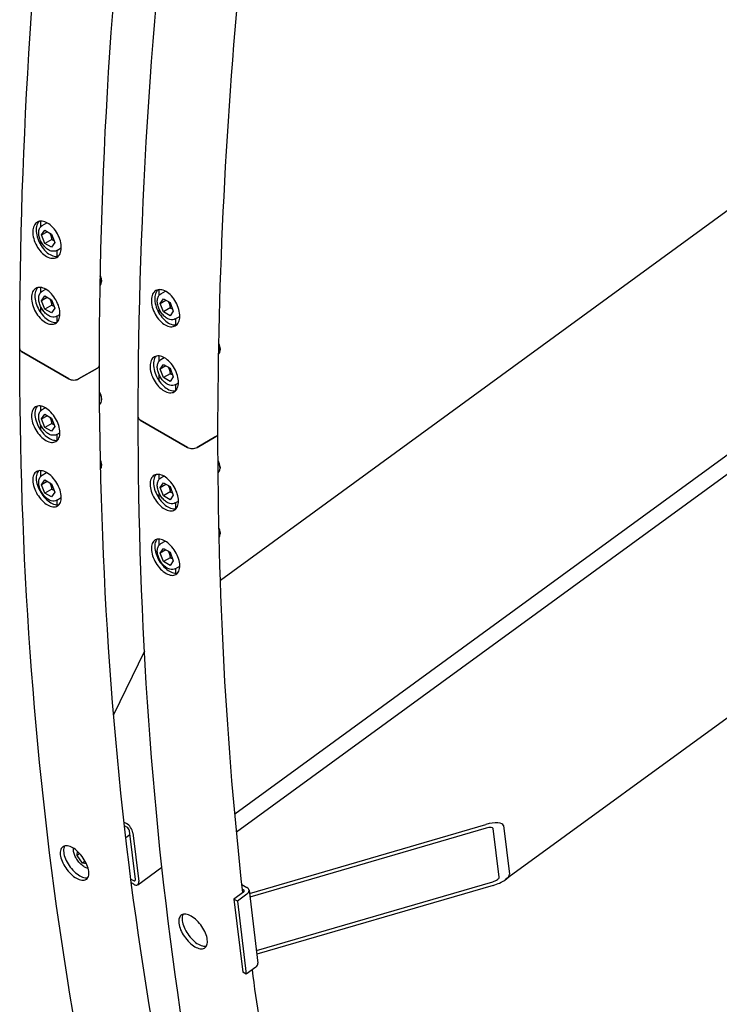
# Model space of a CAD drawing. Units: millimetres. Extents: x 1508 to 20273, y 189 to 26423.
# Drawn here: x 4264 to 4748, y 17768 to 18450 of the extents above; entities that cross this region are included whole.
import ezdxf

# ---------------------------------------------------------------- set-up
doc = ezdxf.new("R2010")
doc.units = ezdxf.units.MM
doc.header["$LTSCALE"] = 97
doc.layers.add('Visible Edges(Hillmar_metric)', color=7, linetype='Continuous', lineweight=25)

msp = doc.modelspace()

# ---------------------------------------------------------------- linework, layer by layer
at = {"layer": 'Visible Edges(Hillmar_metric)'}
for p, q in [((4413.9405, 17887.4078), (6249.6913, 19226.3485)), ((4412.7693, 17899.8977), (5888.6301, 18976.3455)), ((5649.9489, 18971.2594), (4402.7591, 18061.5972)), ((6039.0592, 18903.7192), (4600.3523, 17854.3703)), ((4278.2923, 18306.6647), (4278.2923, 18310.4613)), ((4279.3456, 18307.521), (4282.5488, 18309.3704)), ((4278.8651, 18300.9127), (4281.1409, 18304.1504)), ((4278.8651, 18300.9127), (4282.807, 18303.1885)), ((4281.1409, 18295.047), (4278.8651, 18300.9127)), ((4281.1409, 18304.1504), (4285.6927, 18301.5225)), ((4285.6927, 18301.5225), (4287.9685, 18295.6568)), ((4278.2923, 18293.8879), (4278.2923, 18296.7164)), ((4285.8712, 18297.778), (4281.1409, 18295.047)), ((4285.6927, 18292.419), (4281.1409, 18295.047)), ((4287.9685, 18295.6568), (4285.6927, 18292.419)), ((4289.3801, 18290.1408), (4292.4811, 18291.9311)), ((4289.7239, 18286.019), (4289.7239, 18290.3393)), ((4278.2923, 18261.1474), (4278.2923, 18264.5401)), ((4320.4129, 18269.6423), (4320.4129, 18268.665)), ((4278.8651, 18255.3953), (4281.1409, 18258.6331)), ((4282.807, 18257.6712), (4278.8651, 18255.3953)), ((4279.3456, 18262.0037), (4281.6979, 18263.3618)), ((4281.1409, 18258.6331), (4285.6927, 18256.0051)), ((4360.4419, 18259.2356), (4360.4419, 18263.0323)), ((4361.4952, 18260.092), (4364.6984, 18261.9413)), ((4278.2923, 18247.0192), (4278.2923, 18251.1991)), ((4281.1409, 18249.5296), (4278.8651, 18255.3953)), ((4285.8712, 18252.2607), (4281.1409, 18249.5296)), ((4285.6927, 18256.0051), (4287.9685, 18250.1394)), ((4361.0146, 18253.4836), (4363.2905, 18256.7214)), ((4361.0146, 18253.4836), (4364.9565, 18255.7595)), ((4363.2905, 18247.6179), (4361.0146, 18253.4836)), ((4363.2905, 18256.7214), (4367.8422, 18254.0934)), ((4368.0208, 18250.3489), (4363.2905, 18247.6179)), ((4367.8422, 18254.0934), (4370.1181, 18248.2277)), ((4285.6927, 18246.9017), (4281.1409, 18249.5296)), ((4287.9685, 18250.1394), (4285.6927, 18246.9017)), ((4289.3801, 18244.6235), (4291.5623, 18245.8834)), ((4289.7239, 18240.5701), (4289.7239, 18244.8219)), ((4360.4419, 18246.4589), (4360.4419, 18249.2873)), ((4367.8422, 18244.9899), (4363.2905, 18247.6179)), ((4370.1181, 18248.2277), (4367.8422, 18244.9899)), ((4371.5297, 18242.7117), (4374.6306, 18244.5021)), ((4371.8734, 18238.5899), (4371.8734, 18242.9102)), ((4297.8442, 18201.1962), (4265.0475, 18220.1315)), ((4265.0475, 18220.1315), (4297.8442, 18201.1962)), ((4360.4419, 18213.7183), (4360.4419, 18217.1111)), ((4402.5624, 18222.2132), (4402.5624, 18221.2359)), ((4361.0146, 18207.9663), (4363.2905, 18211.204)), ((4364.9565, 18210.2421), (4361.0146, 18207.9663)), ((4361.4952, 18214.5746), (4363.8475, 18215.9327)), ((4363.2905, 18211.204), (4367.8422, 18208.5761)), ((4317.5538, 18208.7521), (4304.4666, 18201.1962)), ((4304.4666, 18201.1962), (4317.5538, 18208.7521)), ((4360.4419, 18199.5902), (4360.4419, 18203.77)), ((4363.2905, 18202.1006), (4361.0146, 18207.9663)), ((4368.0208, 18204.8316), (4363.2905, 18202.1006)), ((4367.8422, 18208.5761), (4370.1181, 18202.7104)), ((4370.1181, 18202.7104), (4367.8422, 18199.4726)), ((4367.8422, 18199.4726), (4363.2905, 18202.1006)), ((4371.5297, 18197.1944), (4373.7119, 18198.4543)), ((4371.8734, 18193.141), (4371.8734, 18197.3929)), ((4278.2923, 18179.2162), (4278.2923, 18182.408)), ((4320.4129, 18187.7111), (4320.4129, 18186.7338)), ((4278.8651, 18173.4641), (4281.1409, 18176.7019)), ((4278.8651, 18173.4641), (4282.807, 18175.74)), ((4279.3456, 18180.0725), (4281.4021, 18181.2598)), ((4281.1409, 18176.7019), (4285.6927, 18174.0739)), ((4278.2923, 18165.6536), (4278.2923, 18169.2678)), ((4281.1409, 18167.5984), (4278.8651, 18173.4641)), ((4285.8712, 18170.3295), (4281.1409, 18167.5984)), ((4285.6927, 18174.0739), (4287.9685, 18168.2082)), ((4379.9938, 18153.7672), (4347.197, 18172.7024)), ((4347.197, 18172.7024), (4379.9938, 18153.7672)), ((4285.6927, 18164.9705), (4281.1409, 18167.5984)), ((4287.9685, 18168.2082), (4285.6927, 18164.9705)), ((4289.3801, 18162.6923), (4291.5678, 18163.9553)), ((4289.7239, 18158.7266), (4289.7239, 18162.8907)), ((4399.7034, 18161.3231), (4386.6162, 18153.7672)), ((4386.6162, 18153.7672), (4399.7034, 18161.3231)), ((4320.4129, 18142.1937), (4320.4129, 18141.2164)), ((4278.2923, 18133.6988), (4278.2923, 18137.6639)), ((4279.3456, 18134.5552), (4282.3647, 18136.2982)), ((4360.4419, 18131.7871), (4360.4419, 18134.9789)), ((4402.5624, 18140.282), (4402.5624, 18139.3047)), ((4278.8651, 18127.9468), (4281.1409, 18131.1845)), ((4282.807, 18130.2226), (4278.8651, 18127.9468)), ((4281.1409, 18122.0811), (4278.8651, 18127.9468)), ((4281.1409, 18131.1845), (4285.6927, 18128.5566)), ((4285.6927, 18128.5566), (4287.9685, 18122.6909)), ((4361.0146, 18126.0351), (4363.2905, 18129.2728)), ((4361.0146, 18126.0351), (4364.9565, 18128.3109)), ((4361.4952, 18132.6434), (4363.5516, 18133.8307)), ((4363.2905, 18129.2728), (4367.8422, 18126.6449)), ((4278.2923, 18122.6104), (4278.2923, 18123.7505)), ((4285.8712, 18124.8121), (4281.1409, 18122.0811)), ((4285.6927, 18119.4531), (4281.1409, 18122.0811)), ((4287.9685, 18122.6909), (4285.6927, 18119.4531)), ((4360.4419, 18118.2246), (4360.4419, 18121.8388)), ((4363.2905, 18120.1693), (4361.0146, 18126.0351)), ((4368.0208, 18122.9004), (4363.2905, 18120.1693)), ((4367.8422, 18126.6449), (4370.1181, 18120.7792)), ((4370.1181, 18120.7792), (4367.8422, 18117.5414)), ((4289.3801, 18117.1749), (4292.4845, 18118.9673)), ((4289.7239, 18114.0175), (4289.7239, 18117.3734)), ((4367.8422, 18117.5414), (4363.2905, 18120.1693)), ((4371.5297, 18115.2632), (4373.7174, 18116.5263)), ((4371.8734, 18111.2975), (4371.8734, 18115.4617)), ((4402.5624, 18094.7647), (4402.5624, 18093.7874)), ((4360.4419, 18086.2697), (4360.4419, 18090.2348)), ((4361.4952, 18087.1261), (4364.5143, 18088.8692)), ((4361.0146, 18080.5177), (4363.2905, 18083.7555)), ((4364.9565, 18082.7936), (4361.0146, 18080.5177)), ((4363.2905, 18074.652), (4361.0146, 18080.5177)), ((4363.2905, 18083.7555), (4367.8422, 18081.1275)), ((4367.8422, 18081.1275), (4370.1181, 18075.2618)), ((4360.4419, 18075.1813), (4360.4419, 18076.3214)), ((4368.0208, 18077.383), (4363.2905, 18074.652)), ((4367.8422, 18072.0241), (4363.2905, 18074.652)), ((4370.1181, 18075.2618), (4367.8422, 18072.0241)), ((4371.5297, 18069.7459), (4374.6341, 18071.5382)), ((4371.8734, 18066.5884), (4371.8734, 18069.9443)), ((4350.1212, 18012.557), (4328.7621, 17968.5821)), ((4336.0124, 17894.2441), (4337.6282, 17893.3112)), ((4337.9369, 17890.7817), (4336.295, 17891.7297)), ((4422.8841, 17844.8695), (4586.6015, 17892.56)), ((4586.9102, 17890.0305), (4423.1928, 17842.34)), ((4595.9355, 17855.9884), (4591.8193, 17889.7143)), ((4598.8743, 17891.7694), (4602.9905, 17858.0435)), ((4337.2346, 17883.5262), (4340.0385, 17885.5713)), ((4343.8357, 17854.4592), (4339.7195, 17888.1851)), ((4342.0846, 17886.8196), (4346.2008, 17853.0937)), ((4303.4231, 17871.0733), (4303.6363, 17874.0487)), ((4305.2753, 17872.4242), (4303.4231, 17871.0733)), ((4307.237, 17865.8879), (4303.4231, 17871.0733)), ((4309.0508, 17867.2108), (4307.237, 17865.8879)), ((4310.0327, 17865.2609), (4307.237, 17865.8879)), ((4345.544, 17850.8656), (4362.2219, 17863.03)), ((4340.7535, 17854.6712), (4342.4647, 17853.6833)), ((4342.7734, 17851.1538), (4341.0793, 17852.1319)), ((4417.6967, 17851.0023), (4421.1553, 17849.0054)), ((4427.7206, 17805.2416), (4591.438, 17852.9321)), ((4591.7467, 17850.4026), (4428.0294, 17802.7121)), ((4418.8205, 17845.7572), (4412.1766, 17840.9113)), ((4421.1857, 17844.3917), (4414.5418, 17839.5458)), ((4418.0598, 17847.7285), (4418.8104, 17847.2951)), ((4422.6183, 17847.0478), (4428.7925, 17796.459)), ((4414.5418, 17839.5458), (4412.1766, 17840.9113)), ((4412.1766, 17840.9113), (4418.3509, 17790.3225)), ((4414.5418, 17839.5458), (4420.716, 17788.957)), ((4427.36, 17793.8029), (4420.716, 17788.957)), ((4420.716, 17788.957), (4418.3509, 17790.3225))]:
    msp.add_line(p, q, dxfattribs=at)
for centre, major_axis, ratio, start_param, end_param in [((4315.6826, 18271.396), (3.3448, -5.7934), 0.57735027, 0.1214528, 1.40730364), ((4316.5289, 18271.8847), (-2.7464, 4.7568), 0.57735027, 3.92699082, 4.61092618), ((4397.8321, 18223.967), (3.3448, -5.7934), 0.57735027, 0.1214528, 1.40730364), ((4398.6785, 18224.4556), (-2.7464, 4.7568), 0.57735027, 3.92699082, 4.61092618), ((4268.3587, 18222.0432), (-4.6828, 0), 0.57735027, 0, 0.78539816), ((4268.3587, 18222.0432), (-4.6828, 0), 0.57735027, 0, 0.78539816), ((4314.2426, 18210.6638), (4.6828, 0), 0.57735027, 5.49778714, 6.28318531), ((4314.2426, 18210.6638), (4.6828, 0), 0.57735027, 5.49778714, 6.28318531), ((4301.1554, 18203.108), (-4.6828, 0), 0.57735027, 0.78539816, 2.35619449), ((4301.1554, 18203.108), (4.6828, 0), 0.57735027, 3.92699082, 5.49778714), ((4316.5289, 18189.9535), (-2.7464, 4.7568), 0.57735027, 3.92699082, 4.81445449), ((4315.6826, 18189.4648), (3.3448, -5.7934), 0.57735027, 0.00449198, 1.58354168), ((4350.5082, 18174.6141), (-4.6828, 0), 0.57735027, 0, 0.78539816), ((4350.5082, 18174.6141), (-4.6828, 0), 0.57735027, 0, 0.78539816), ((4396.3922, 18163.2348), (4.6828, 0), 0.57735027, 5.49778714, 6.28318531), ((4396.3922, 18163.2348), (4.6828, 0), 0.57735027, 5.49778714, 6.28318531), ((4383.305, 18155.6789), (-4.6828, 0), 0.57735027, 0.78539816, 2.35619449), ((4383.305, 18155.6789), (4.6828, 0), 0.57735027, 3.92699082, 5.49778714), ((4316.5289, 18144.4361), (-2.7464, 4.7568), 0.57735027, 3.92699082, 4.5793204), ((4315.6826, 18143.9475), (3.3448, -5.7934), 0.57735027, 0.25453254, 1.36883997), ((4398.6785, 18142.5244), (-2.7464, 4.7568), 0.57735027, 3.92699082, 4.81445449), ((4397.8321, 18142.0357), (3.3448, -5.7934), 0.57735027, 0.00449198, 1.58354168), ((4398.6785, 18097.0071), (-2.7464, 4.7568), 0.57735027, 3.92699082, 4.5793204), ((4397.8321, 18096.5184), (3.3448, -5.7934), 0.57735027, 0.25453254, 1.36883997), ((4338.1427, 17889.0954), (3.2851, -4.504), 0.49705163, 0.72798127, 2.29877759), ((4338.1427, 17889.0954), (-1.314, 1.8016), 0.49705163, 3.86957392, 5.44037025), ((4587.116, 17888.3442), (11.7023, 3.6848), 0.34103066, 6.21994369, 7.79074002), ((4587.116, 17888.3442), (4.6809, 1.4739), 0.34103066, 6.21994369, 7.79074002), ((4591.2322, 17854.6184), (4.6809, 1.4739), 0.34103066, 4.64914736, 6.21994369), ((4591.2322, 17854.6184), (11.7023, 3.6848), 0.34103066, 4.64914736, 6.21994369), ((4342.2589, 17855.3696), (1.314, -1.8016), 0.49705163, 5.44037025, 7.01116658), ((4342.2589, 17855.3696), (3.2851, -4.504), 0.49705163, 5.44037025, 7.01116658), ((4417.638, 17846.44), (4.9803, 0.6078), 0.64777029, 5.42318784, 6.99398417), ((4417.638, 17846.44), (1.6601, 0.2026), 0.64777029, 5.42318784, 6.99398417), ((4423.8123, 17795.8512), (4.9803, 0.6078), 0.64777029, 5.42318784, 6.28318531)]:
    msp.add_ellipse(centre, major_axis=major_axis, ratio=ratio, start_param=start_param, end_param=end_param, dxfattribs=at)
for points, knots in [([(4263.6759, 18222.0432), (4263.6759, 18508.0613), (4302.8972, 18816.5798), (4455.9108, 19448.7021), (4569.6798, 19772.2043), (4860.6763, 20402.6945), (5037.8571, 20709.5807), (5438.3794, 21276.8361), (5661.656, 21537.1141), (6132.5832, 21985.6888), (6380.1574, 22173.9147), (6627.8564, 22316.9238)], [3.14159265, 3.14159265, 3.14159265, 3.14159265, 3.45575192, 3.45575192, 3.76991118, 3.76991118, 4.08407045, 4.08407045, 4.39822972, 4.39822972, 4.71238898, 4.71238898, 4.71238898, 4.71238898]), ([(4318.9254, 18210.6638), (4318.9254, 18494.2501), (4357.8212, 18800.345), (4509.6788, 19427.6922), (4622.6146, 19748.8427), (4911.5175, 20374.797), (5087.4377, 20679.4996), (5485.0785, 21242.6741), (5706.7351, 21501.0545), (6174.1049, 21946.2407), (6419.7429, 22132.9729), (6665.3359, 22274.7661)], [3.14159265, 3.14159265, 3.14159265, 3.14159265, 3.45575192, 3.45575192, 3.76991118, 3.76991118, 4.08407045, 4.08407045, 4.39822972, 4.39822972, 4.71238898, 4.71238898, 4.71238898, 4.71238898]), ([(4345.8255, 18174.6141), (4345.8255, 18460.6323), (4385.0468, 18769.1508), (4538.0603, 19401.2731), (4651.8294, 19724.7752), (4942.8259, 20355.2655), (5120.0066, 20662.1516), (5520.529, 21229.4071), (5743.8055, 21489.685), (6214.7327, 21938.2598), (6462.3069, 22126.4857), (6710.0059, 22269.4947)], [3.14159265, 3.14159265, 3.14159265, 3.14159265, 3.45575192, 3.45575192, 3.76991118, 3.76991118, 4.08407045, 4.08407045, 4.39822972, 4.39822972, 4.71238898, 4.71238898, 4.71238898, 4.71238898]), ([(4282.9569, 18309.1449), (4284.1943, 18308.4305), (4285.5053, 18307.3779), (4287.8977, 18304.795), (4288.9792, 18303.2646), (4290.6687, 18300.1999), (4291.3894, 18298.4614), (4292.3146, 18295.0322), (4292.5191, 18293.3415), (4292.441, 18290.4401), (4292.1531, 18289.0361), (4291.0745, 18286.7724), (4290.2839, 18285.9126), (4288.4838, 18284.8741), (4287.3545, 18284.6263), (4284.8986, 18284.8511), (4283.572, 18285.3238), (4281.0972, 18286.7526), (4279.7841, 18287.804), (4277.3839, 18290.3828), (4276.297, 18291.9102), (4274.5972, 18294.9693), (4273.871, 18296.7048), (4272.9381, 18300.1299), (4272.7314, 18301.8195), (4272.8095, 18304.7208), (4273.0996, 18306.126), (4274.1858, 18308.3939), (4274.982, 18309.2566), (4276.7923, 18310.3006), (4277.9271, 18310.5515), (4280.3908, 18310.3308), (4281.7195, 18309.8593), (4282.9569, 18309.1449)], [0, 0, 0, 0, 0.47085881, 0.47085881, 0.94171761, 0.94171761, 1.41257598, 1.41257598, 1.88343435, 1.88343435, 2.35429513, 2.35429513, 2.82515591, 2.82515591, 3.29601495, 3.29601495, 3.766874, 3.766874, 4.23773304, 4.23773304, 4.70859209, 4.70859209, 5.17945287, 5.17945287, 5.65031364, 5.65031364, 6.12117202, 6.12117202, 6.59203039, 6.59203039, 7.06288919, 7.06288919, 7.533748, 7.533748, 7.533748, 7.533748]), ([(4277.2823, 18310.3217), (4276.782, 18309.8425), (4276.3451, 18309.241), (4275.4634, 18307.4002), (4275.1734, 18305.995), (4275.0952, 18303.0937), (4275.3019, 18301.4041), (4276.2348, 18297.9791), (4276.961, 18296.2435), (4278.6609, 18293.1844), (4279.7478, 18291.657), (4282.1479, 18289.0782), (4283.4611, 18288.0268), (4285.9359, 18286.598), (4287.2625, 18286.1253), (4289.1459, 18285.9529), (4289.7733, 18285.9956), (4290.3527, 18286.1273)], [1.11906692, 1.11906692, 1.11906692, 1.11906692, 1.41257598, 1.41257598, 1.88343436, 1.88343436, 2.35429514, 2.35429514, 2.82515592, 2.82515592, 3.29601497, 3.29601497, 3.76687401, 3.76687401, 4.23773306, 4.23773306, 4.48907807, 4.48907807, 4.48907807, 4.48907807]), ([(4289.3801, 18290.1408), (4288.8355, 18289.8264), (4288.2214, 18289.6378), (4286.9007, 18289.5102), (4286.1921, 18289.5924), (4284.686, 18290.0243), (4283.8891, 18290.414), (4282.3216, 18291.4649), (4281.5537, 18292.1396), (4280.1478, 18293.6826), (4279.5094, 18294.5494), (4278.4157, 18296.3896), (4277.9595, 18297.362), (4277.2695, 18299.3318), (4277.0366, 18300.3289), (4276.8313, 18302.2678), (4276.8605, 18303.2096), (4277.2204, 18304.9195), (4277.5428, 18305.6966), (4278.3876, 18306.8218), (4278.8341, 18307.2257), (4279.3456, 18307.521)], [5.49778714, 5.49778714, 5.49778714, 5.49778714, 5.75487072, 5.75487072, 6.03662234, 6.03662234, 6.36358449, 6.36358449, 6.70647179, 6.70647179, 7.04664945, 7.04664945, 7.38478202, 7.38478202, 7.72450083, 7.72450083, 8.06740296, 8.06740296, 8.3978958, 8.3978958, 8.6393798, 8.6393798, 8.6393798, 8.6393798]), ([(4281.8803, 18263.2585), (4283.1177, 18262.5441), (4284.4328, 18261.4938), (4286.8418, 18258.9199), (4287.9359, 18257.3964), (4289.6544, 18254.3476), (4290.3935, 18252.6192), (4291.3589, 18249.212), (4291.5853, 18247.5333), (4291.5482, 18244.6546), (4291.2822, 18243.2626), (4290.2439, 18241.0211), (4289.4716, 18240.1715), (4287.7006, 18239.1491), (4286.5838, 18238.9082), (4284.1446, 18239.1423), (4282.822, 18239.6173), (4280.3473, 18241.0461), (4279.03, 18242.0952), (4276.6132, 18244.6647), (4275.5137, 18246.1852), (4273.7849, 18249.2282), (4273.0403, 18250.9536), (4272.0672, 18254.3564), (4271.8386, 18256.0339), (4271.8757, 18258.9127), (4272.1439, 18260.3058), (4273.1899, 18262.5517), (4273.9677, 18263.4043), (4275.749, 18264.4325), (4276.8713, 18264.6764), (4279.3183, 18264.4467), (4280.6429, 18263.9729), (4281.8803, 18263.2585)], [0, 0, 0, 0, 0.47085881, 0.47085881, 0.94171761, 0.94171761, 1.41257598, 1.41257598, 1.88343435, 1.88343435, 2.35429513, 2.35429513, 2.82515591, 2.82515591, 3.29601495, 3.29601495, 3.766874, 3.766874, 4.23773304, 4.23773304, 4.70859209, 4.70859209, 5.17945287, 5.17945287, 5.65031364, 5.65031364, 6.12117202, 6.12117202, 6.59203039, 6.59203039, 7.06288919, 7.06288919, 7.533748, 7.533748, 7.533748, 7.533748]), ([(4276.1964, 18264.4422), (4275.7388, 18263.9815), (4275.3408, 18263.4123), (4274.5087, 18261.6258), (4274.2405, 18260.2327), (4274.2034, 18257.354), (4274.432, 18255.6765), (4275.4052, 18252.2736), (4276.1497, 18250.5483), (4277.8786, 18247.5052), (4278.9781, 18245.9848), (4281.3949, 18243.4152), (4282.7121, 18242.3661), (4285.1869, 18240.9373), (4286.5094, 18240.4624), (4288.3944, 18240.2815), (4289.0293, 18240.3241), (4289.6126, 18240.4592)], [1.13434542, 1.13434542, 1.13434542, 1.13434542, 1.41257598, 1.41257598, 1.88343436, 1.88343436, 2.35429514, 2.35429514, 2.82515592, 2.82515592, 3.29601497, 3.29601497, 3.76687401, 3.76687401, 4.23773306, 4.23773306, 4.49463455, 4.49463455, 4.49463455, 4.49463455]), ([(4289.3801, 18244.6235), (4288.8355, 18244.309), (4288.2214, 18244.1205), (4286.9007, 18243.9929), (4286.1921, 18244.0751), (4284.686, 18244.5069), (4283.8891, 18244.8967), (4282.3216, 18245.9476), (4281.5537, 18246.6223), (4280.1478, 18248.1653), (4279.5094, 18249.0321), (4278.4157, 18250.8723), (4277.9595, 18251.8446), (4277.2695, 18253.8145), (4277.0366, 18254.8116), (4276.8313, 18256.7505), (4276.8605, 18257.6923), (4277.2204, 18259.4021), (4277.5428, 18260.1792), (4278.3876, 18261.3045), (4278.8341, 18261.7084), (4279.3456, 18262.0037)], [2.35619449, 2.35619449, 2.35619449, 2.35619449, 2.61327807, 2.61327807, 2.89502968, 2.89502968, 3.22199184, 3.22199184, 3.56487913, 3.56487913, 3.9050568, 3.9050568, 4.24318936, 4.24318936, 4.58290818, 4.58290818, 4.9258103, 4.9258103, 5.25630315, 5.25630315, 5.49778714, 5.49778714, 5.49778714, 5.49778714]), ([(4365.1065, 18261.7158), (4366.3439, 18261.0014), (4367.6549, 18259.9489), (4370.0473, 18257.3659), (4371.1287, 18255.8355), (4372.8182, 18252.7708), (4373.5389, 18251.0323), (4374.4641, 18247.6031), (4374.6687, 18245.9124), (4374.5905, 18243.0111), (4374.3026, 18241.6071), (4373.2241, 18239.3433), (4372.4334, 18238.4835), (4370.6334, 18237.4451), (4369.504, 18237.1972), (4367.0481, 18237.422), (4365.7215, 18237.8947), (4363.2467, 18239.3235), (4361.9336, 18240.3749), (4359.5335, 18242.9537), (4358.4465, 18244.4811), (4356.7467, 18247.5402), (4356.0205, 18249.2758), (4355.0876, 18252.7008), (4354.8809, 18254.3904), (4354.9591, 18257.2917), (4355.2491, 18258.6969), (4356.3354, 18260.9648), (4357.1315, 18261.8276), (4358.9419, 18262.8716), (4360.0767, 18263.1224), (4362.5403, 18262.9017), (4363.8691, 18262.4302), (4365.1065, 18261.7158)], [0, 0, 0, 0, 0.47085881, 0.47085881, 0.94171761, 0.94171761, 1.41257598, 1.41257598, 1.88343435, 1.88343435, 2.35429513, 2.35429513, 2.82515591, 2.82515591, 3.29601495, 3.29601495, 3.766874, 3.766874, 4.23773304, 4.23773304, 4.70859209, 4.70859209, 5.17945287, 5.17945287, 5.65031364, 5.65031364, 6.12117202, 6.12117202, 6.59203039, 6.59203039, 7.06288919, 7.06288919, 7.533748, 7.533748, 7.533748, 7.533748]), ([(4359.4318, 18262.8926), (4358.9315, 18262.4134), (4358.4946, 18261.8119), (4357.613, 18259.9711), (4357.3229, 18258.5659), (4357.2448, 18255.6646), (4357.4515, 18253.9751), (4358.3844, 18250.55), (4359.1106, 18248.8145), (4360.8104, 18245.7554), (4361.8974, 18244.2279), (4364.2975, 18241.6491), (4365.6106, 18240.5978), (4368.0854, 18239.169), (4369.412, 18238.6963), (4371.2954, 18238.5238), (4371.9228, 18238.5665), (4372.5022, 18238.6983)], [1.11906692, 1.11906692, 1.11906692, 1.11906692, 1.41257598, 1.41257598, 1.88343436, 1.88343436, 2.35429514, 2.35429514, 2.82515592, 2.82515592, 3.29601497, 3.29601497, 3.76687401, 3.76687401, 4.23773306, 4.23773306, 4.48907807, 4.48907807, 4.48907807, 4.48907807]), ([(4371.5297, 18242.7117), (4370.9851, 18242.3973), (4370.371, 18242.2088), (4369.0502, 18242.0812), (4368.3417, 18242.1634), (4366.8356, 18242.5952), (4366.0387, 18242.985), (4364.4711, 18244.0359), (4363.7032, 18244.7105), (4362.2974, 18246.2535), (4361.659, 18247.1203), (4360.5652, 18248.9606), (4360.109, 18249.9329), (4359.4191, 18251.9027), (4359.1862, 18252.8999), (4358.9809, 18254.8388), (4359.01, 18255.7805), (4359.3699, 18257.4904), (4359.6924, 18258.2675), (4360.5371, 18259.3927), (4360.9836, 18259.7966), (4361.4952, 18260.092)], [5.49778714, 5.49778714, 5.49778714, 5.49778714, 5.75487072, 5.75487072, 6.03662234, 6.03662234, 6.36358449, 6.36358449, 6.70647179, 6.70647179, 7.04664945, 7.04664945, 7.38478202, 7.38478202, 7.72450083, 7.72450083, 8.06740296, 8.06740296, 8.3978958, 8.3978958, 8.6393798, 8.6393798, 8.6393798, 8.6393798]), ([(4957.7839, 16688.9459), (4869.9714, 16739.6445), (4789.0724, 16802.3139), (4643.1256, 16950.006), (4578.079, 17035.0258), (4465.4297, 17225.2767), (4417.8269, 17330.5057), (4341.2058, 17558.5647), (4312.1878, 17681.3929), (4273.4226, 17941.6287), (4263.6759, 18079.0341), (4263.6759, 18222.0432)], [3.926990817, 3.926990817, 3.926990817, 3.926990817, 4.08407045, 4.08407045, 4.241150082, 4.241150082, 4.398229715, 4.398229715, 4.555309348, 4.555309348, 4.71238898, 4.71238898, 4.71238898, 4.71238898]), ([(4364.0299, 18215.8294), (4365.2672, 18215.115), (4366.5823, 18214.0647), (4368.9914, 18211.4909), (4370.0854, 18209.9673), (4371.804, 18206.9185), (4372.543, 18205.1901), (4373.5084, 18201.7829), (4373.7349, 18200.1043), (4373.6977, 18197.2255), (4373.4317, 18195.8336), (4372.3934, 18193.592), (4371.6211, 18192.7424), (4369.8501, 18191.72), (4368.7333, 18191.4791), (4366.2941, 18191.7132), (4364.9716, 18192.1882), (4362.4968, 18193.617), (4361.1796, 18194.6661), (4358.7628, 18197.2356), (4357.6633, 18198.7561), (4355.9344, 18201.7991), (4355.1899, 18203.5245), (4354.2167, 18206.9274), (4353.9881, 18208.6048), (4354.0253, 18211.4836), (4354.2934, 18212.8767), (4355.3394, 18215.1226), (4356.1172, 18215.9753), (4357.8986, 18217.0034), (4359.0208, 18217.2474), (4361.4678, 18217.0176), (4362.7925, 18216.5438), (4364.0299, 18215.8294)], [0, 0, 0, 0, 0.47085881, 0.47085881, 0.94171761, 0.94171761, 1.41257598, 1.41257598, 1.88343435, 1.88343435, 2.35429513, 2.35429513, 2.82515591, 2.82515591, 3.29601495, 3.29601495, 3.766874, 3.766874, 4.23773304, 4.23773304, 4.70859209, 4.70859209, 5.17945287, 5.17945287, 5.65031364, 5.65031364, 6.12117202, 6.12117202, 6.59203039, 6.59203039, 7.06288919, 7.06288919, 7.533748, 7.533748, 7.533748, 7.533748]), ([(4358.346, 18217.0131), (4357.8883, 18216.5524), (4357.4903, 18215.9832), (4356.6583, 18214.1968), (4356.3901, 18212.8036), (4356.353, 18209.9249), (4356.5815, 18208.2474), (4357.5547, 18204.8446), (4358.2993, 18203.1192), (4360.0281, 18200.0762), (4361.1276, 18198.5557), (4363.5444, 18195.9862), (4364.8617, 18194.9371), (4367.3365, 18193.5083), (4368.659, 18193.0333), (4370.544, 18192.8524), (4371.1788, 18192.8951), (4371.7621, 18193.0301)], [1.13434542, 1.13434542, 1.13434542, 1.13434542, 1.41257598, 1.41257598, 1.88343436, 1.88343436, 2.35429514, 2.35429514, 2.82515592, 2.82515592, 3.29601497, 3.29601497, 3.76687401, 3.76687401, 4.23773306, 4.23773306, 4.49463455, 4.49463455, 4.49463455, 4.49463455]), ([(4610.8844, 17071.0583), (4598.2983, 17090.1058), (4586.0914, 17109.6168), (4518.6204, 17223.567), (4471.5449, 17327.6094), (4395.7304, 17553.2677), (4366.9927, 17674.8808), (4328.5899, 17932.6838), (4318.9254, 18068.8707), (4318.9254, 18210.6638)], [4.207784532, 4.207784532, 4.207784532, 4.207784532, 4.241150082, 4.241150082, 4.398229715, 4.398229715, 4.555309348, 4.555309348, 4.71238898, 4.71238898, 4.71238898, 4.71238898]), ([(4371.5297, 18197.1944), (4370.9851, 18196.88), (4370.371, 18196.6914), (4369.0502, 18196.5638), (4368.3417, 18196.646), (4366.8356, 18197.0779), (4366.0387, 18197.4676), (4364.4711, 18198.5185), (4363.7032, 18199.1932), (4362.2974, 18200.7362), (4361.659, 18201.603), (4360.5652, 18203.4432), (4360.109, 18204.4156), (4359.4191, 18206.3854), (4359.1862, 18207.3825), (4358.9809, 18209.3214), (4359.01, 18210.2632), (4359.3699, 18211.973), (4359.6924, 18212.7502), (4360.5371, 18213.8754), (4360.9836, 18214.2793), (4361.4952, 18214.5746)], [2.35619449, 2.35619449, 2.35619449, 2.35619449, 2.61327807, 2.61327807, 2.89502968, 2.89502968, 3.22199184, 3.22199184, 3.56487913, 3.56487913, 3.9050568, 3.9050568, 4.24318936, 4.24318936, 4.58290818, 4.58290818, 4.9258103, 4.9258103, 5.25630315, 5.25630315, 5.49778714, 5.49778714, 5.49778714, 5.49778714]), ([(4281.8803, 18158.5709), (4280.6429, 18159.2853), (4279.3183, 18160.33), (4276.8713, 18162.882), (4275.749, 18164.3892), (4273.9677, 18167.4018), (4273.1899, 18169.1078), (4272.1439, 18172.4685), (4271.8757, 18174.1231), (4271.8386, 18176.959), (4272.0672, 18178.3293), (4273.0403, 18180.5332), (4273.7849, 18181.3668), (4275.5137, 18182.3648), (4276.6132, 18182.5958), (4279.03, 18182.3487), (4280.3473, 18181.8707), (4282.822, 18180.4419), (4284.1446, 18179.3959), (4286.5838, 18176.8393), (4287.7006, 18175.3288), (4289.4716, 18172.3101), (4290.2439, 18170.6007), (4291.2822, 18167.2355), (4291.5482, 18165.5796), (4291.5853, 18162.7437), (4291.3589, 18161.3747), (4290.3935, 18159.1754), (4289.6544, 18158.345), (4287.9359, 18157.3532), (4286.8418, 18157.1255), (4284.4328, 18157.3772), (4283.1177, 18157.8565), (4281.8803, 18158.5709)], [0, 0, 0, 0, 0.47085881, 0.47085881, 0.94171761, 0.94171761, 1.41257598, 1.41257598, 1.88343435, 1.88343435, 2.35429513, 2.35429513, 2.82515591, 2.82515591, 3.29601495, 3.29601495, 3.766874, 3.766874, 4.23773304, 4.23773304, 4.70859209, 4.70859209, 5.17945287, 5.17945287, 5.65031364, 5.65031364, 6.12117202, 6.12117202, 6.59203039, 6.59203039, 7.06288919, 7.06288919, 7.533748, 7.533748, 7.533748, 7.533748]), ([(4275.8858, 18182.3543), (4275.5049, 18181.9316), (4275.1757, 18181.4242), (4274.432, 18179.7399), (4274.2034, 18178.3696), (4274.2405, 18175.5337), (4274.5087, 18173.8791), (4275.5547, 18170.5185), (4276.3325, 18168.8124), (4278.1138, 18165.7999), (4279.2361, 18164.2926), (4281.6831, 18161.7406), (4283.0077, 18160.6959), (4284.2451, 18159.9815)], [4.93061445, 4.93061445, 4.93061445, 4.93061445, 5.17945289, 5.17945289, 5.65031367, 5.65031367, 6.12117204, 6.12117204, 6.59203041, 6.59203041, 7.06288922, 7.06288922, 7.53374803, 7.53374803, 7.53374803, 7.53374803]), ([(4289.3801, 18162.6923), (4288.8355, 18162.3778), (4288.2214, 18162.1893), (4286.9007, 18162.0617), (4286.1921, 18162.1439), (4284.686, 18162.5757), (4283.8891, 18162.9655), (4282.3216, 18164.0164), (4281.5537, 18164.6911), (4280.1478, 18166.2341), (4279.5094, 18167.1009), (4278.4157, 18168.9411), (4277.9595, 18169.9134), (4277.2695, 18171.8833), (4277.0366, 18172.8804), (4276.8313, 18174.8193), (4276.8605, 18175.7611), (4277.2204, 18177.4709), (4277.5428, 18178.248), (4278.3876, 18179.3733), (4278.8341, 18179.7772), (4279.3456, 18180.0725)], [5.49778714, 5.49778714, 5.49778714, 5.49778714, 5.75487072, 5.75487072, 6.03662234, 6.03662234, 6.36358449, 6.36358449, 6.70647179, 6.70647179, 7.04664945, 7.04664945, 7.38478202, 7.38478202, 7.72450083, 7.72450083, 8.06740296, 8.06740296, 8.3978958, 8.3978958, 8.6393798, 8.6393798, 8.6393798, 8.6393798]), ([(5039.9335, 16641.5169), (4952.1209, 16692.2155), (4871.2219, 16754.8848), (4725.2751, 16902.5769), (4660.2286, 16987.5967), (4547.5792, 17177.8476), (4499.9765, 17283.0766), (4423.3554, 17511.1357), (4394.3373, 17633.9638), (4355.5722, 17894.1997), (4345.8255, 18031.605), (4345.8255, 18174.6141)], [3.926990817, 3.926990817, 3.926990817, 3.926990817, 4.08407045, 4.08407045, 4.241150082, 4.241150082, 4.398229715, 4.398229715, 4.555309348, 4.555309348, 4.71238898, 4.71238898, 4.71238898, 4.71238898]), ([(4284.2451, 18159.9815), (4285.4825, 18159.2671), (4286.7976, 18158.7878), (4288.6854, 18158.5906), (4289.3331, 18158.6329), (4289.9225, 18158.7735)], [0, 0, 0, 0, 0.470858807, 0.470858807, 0.737944823, 0.737944823, 0.737944823, 0.737944823]), ([(4282.9569, 18113.9277), (4281.7195, 18114.6421), (4280.3908, 18115.6844), (4277.9271, 18118.2262), (4276.7923, 18119.7258), (4274.982, 18122.7207), (4274.1858, 18124.4156), (4273.0996, 18127.7518), (4272.8095, 18129.3932), (4272.7314, 18132.2043), (4272.9381, 18133.5614), (4273.871, 18135.7411), (4274.5972, 18136.5637), (4276.297, 18137.5442), (4277.3839, 18137.7676), (4279.7841, 18137.5106), (4281.0972, 18137.0301), (4283.572, 18135.6013), (4284.8986, 18134.5577), (4287.3545, 18132.0111), (4288.4838, 18130.5082), (4290.2839, 18127.5069), (4291.0745, 18125.8086), (4292.1531, 18122.4676), (4292.441, 18120.8249), (4292.5191, 18118.0138), (4292.3146, 18116.6581), (4291.3894, 18114.4831), (4290.6687, 18113.6639), (4288.9792, 18112.6897), (4287.8977, 18112.4697), (4285.5053, 18112.7315), (4284.1943, 18113.2133), (4282.9569, 18113.9277)], [0, 0, 0, 0, 0.47085881, 0.47085881, 0.94171761, 0.94171761, 1.41257598, 1.41257598, 1.88343435, 1.88343435, 2.35429513, 2.35429513, 2.82515591, 2.82515591, 3.29601495, 3.29601495, 3.766874, 3.766874, 4.23773304, 4.23773304, 4.70859209, 4.70859209, 5.17945287, 5.17945287, 5.65031364, 5.65031364, 6.12117202, 6.12117202, 6.59203039, 6.59203039, 7.06288919, 7.06288919, 7.533748, 7.533748, 7.533748, 7.533748]), ([(4276.6397, 18137.5256), (4276.2962, 18137.1239), (4276.0002, 18136.6483), (4275.3019, 18135.0167), (4275.0952, 18133.6596), (4275.1734, 18130.8485), (4275.4634, 18129.2072), (4276.5497, 18125.8709), (4277.3458, 18124.176), (4279.1562, 18121.1811), (4280.291, 18119.6815), (4282.7546, 18117.1397), (4284.0834, 18116.0974), (4285.3208, 18115.383)], [4.94541932, 4.94541932, 4.94541932, 4.94541932, 5.17945289, 5.17945289, 5.65031367, 5.65031367, 6.12117204, 6.12117204, 6.59203041, 6.59203041, 7.06288922, 7.06288922, 7.53374803, 7.53374803, 7.53374803, 7.53374803]), ([(4289.3801, 18117.1749), (4288.8355, 18116.8605), (4288.2214, 18116.6719), (4286.9007, 18116.5444), (4286.1921, 18116.6266), (4284.686, 18117.0584), (4283.8891, 18117.4481), (4282.3216, 18118.499), (4281.5537, 18119.1737), (4280.1478, 18120.7167), (4279.5094, 18121.5835), (4278.4157, 18123.4237), (4277.9595, 18124.3961), (4277.2695, 18126.3659), (4277.0366, 18127.363), (4276.8313, 18129.3019), (4276.8605, 18130.2437), (4277.2204, 18131.9536), (4277.5428, 18132.7307), (4278.3876, 18133.8559), (4278.8341, 18134.2598), (4279.3456, 18134.5552)], [2.35619449, 2.35619449, 2.35619449, 2.35619449, 2.61327807, 2.61327807, 2.89502968, 2.89502968, 3.22199184, 3.22199184, 3.56487913, 3.56487913, 3.9050568, 3.9050568, 4.24318936, 4.24318936, 4.58290818, 4.58290818, 4.9258103, 4.9258103, 5.25630315, 5.25630315, 5.49778714, 5.49778714, 5.49778714, 5.49778714]), ([(4364.0299, 18111.1418), (4362.7925, 18111.8562), (4361.4678, 18112.901), (4359.0208, 18115.4529), (4357.8986, 18116.9602), (4356.1172, 18119.9727), (4355.3394, 18121.6788), (4354.2934, 18125.0394), (4354.0253, 18126.694), (4353.9881, 18129.5299), (4354.2167, 18130.9002), (4355.1899, 18133.1042), (4355.9344, 18133.9378), (4357.6633, 18134.9358), (4358.7628, 18135.1667), (4361.1796, 18134.9197), (4362.4968, 18134.4416), (4364.9716, 18133.0128), (4366.2941, 18131.9668), (4368.7333, 18129.4102), (4369.8501, 18127.8997), (4371.6211, 18124.881), (4372.3934, 18123.1717), (4373.4317, 18119.8064), (4373.6977, 18118.1505), (4373.7349, 18115.3147), (4373.5084, 18113.9456), (4372.543, 18111.7463), (4371.804, 18110.916), (4370.0854, 18109.9241), (4368.9914, 18109.6964), (4366.5823, 18109.9481), (4365.2672, 18110.4274), (4364.0299, 18111.1418)], [0, 0, 0, 0, 0.47085881, 0.47085881, 0.94171761, 0.94171761, 1.41257598, 1.41257598, 1.88343435, 1.88343435, 2.35429513, 2.35429513, 2.82515591, 2.82515591, 3.29601495, 3.29601495, 3.766874, 3.766874, 4.23773304, 4.23773304, 4.70859209, 4.70859209, 5.17945287, 5.17945287, 5.65031364, 5.65031364, 6.12117202, 6.12117202, 6.59203039, 6.59203039, 7.06288919, 7.06288919, 7.533748, 7.533748, 7.533748, 7.533748]), ([(4358.0353, 18134.9253), (4357.6545, 18134.5026), (4357.3253, 18133.9952), (4356.5815, 18132.3108), (4356.353, 18130.9405), (4356.3901, 18128.1046), (4356.6583, 18126.45), (4357.7043, 18123.0894), (4358.4821, 18121.3833), (4360.2634, 18118.3708), (4361.3857, 18116.8636), (4363.8326, 18114.3116), (4365.1573, 18113.2668), (4366.3947, 18112.5524)], [4.93061445, 4.93061445, 4.93061445, 4.93061445, 5.17945289, 5.17945289, 5.65031367, 5.65031367, 6.12117204, 6.12117204, 6.59203041, 6.59203041, 7.06288922, 7.06288922, 7.53374803, 7.53374803, 7.53374803, 7.53374803]), ([(4371.5297, 18115.2632), (4370.9851, 18114.9488), (4370.371, 18114.7602), (4369.0502, 18114.6326), (4368.3417, 18114.7148), (4366.8356, 18115.1467), (4366.0387, 18115.5364), (4364.4711, 18116.5873), (4363.7032, 18117.262), (4362.2974, 18118.805), (4361.659, 18119.6718), (4360.5652, 18121.512), (4360.109, 18122.4844), (4359.4191, 18124.4542), (4359.1862, 18125.4513), (4358.9809, 18127.3902), (4359.01, 18128.332), (4359.3699, 18130.0418), (4359.6924, 18130.819), (4360.5371, 18131.9442), (4360.9836, 18132.3481), (4361.4952, 18132.6434)], [5.49778714, 5.49778714, 5.49778714, 5.49778714, 5.75487072, 5.75487072, 6.03662234, 6.03662234, 6.36358449, 6.36358449, 6.70647179, 6.70647179, 7.04664945, 7.04664945, 7.38478202, 7.38478202, 7.72450083, 7.72450083, 8.06740296, 8.06740296, 8.3978958, 8.3978958, 8.6393798, 8.6393798, 8.6393798, 8.6393798]), ([(4285.3208, 18115.383), (4286.5582, 18114.6686), (4287.8692, 18114.1868), (4289.7539, 18113.9805), (4290.4045, 18114.0215), (4290.9938, 18114.1627)], [0, 0, 0, 0, 0.470858807, 0.470858807, 0.7419076, 0.7419076, 0.7419076, 0.7419076]), ([(4366.3947, 18112.5524), (4367.6321, 18111.838), (4368.9472, 18111.3587), (4370.8349, 18111.1615), (4371.4826, 18111.2039), (4372.0721, 18111.3444)], [0, 0, 0, 0, 0.470858807, 0.470858807, 0.737944823, 0.737944823, 0.737944823, 0.737944823]), ([(4365.1065, 18066.4986), (4363.8691, 18067.213), (4362.5403, 18068.2553), (4360.0767, 18070.7971), (4358.9419, 18072.2967), (4357.1315, 18075.2916), (4356.3354, 18076.9865), (4355.2491, 18080.3228), (4354.9591, 18081.9641), (4354.8809, 18084.7752), (4355.0876, 18086.1323), (4356.0205, 18088.312), (4356.7467, 18089.1346), (4358.4465, 18090.1152), (4359.5335, 18090.3386), (4361.9336, 18090.0815), (4363.2467, 18089.6011), (4365.7215, 18088.1722), (4367.0481, 18087.1286), (4369.504, 18084.5821), (4370.6334, 18083.0791), (4372.4334, 18080.0779), (4373.2241, 18078.3796), (4374.3026, 18075.0385), (4374.5905, 18073.3959), (4374.6687, 18070.5848), (4374.4641, 18069.229), (4373.5389, 18067.054), (4372.8182, 18066.2349), (4371.1287, 18065.2606), (4370.0473, 18065.0406), (4367.6549, 18065.3024), (4366.3439, 18065.7842), (4365.1065, 18066.4986)], [0, 0, 0, 0, 0.47085881, 0.47085881, 0.94171761, 0.94171761, 1.41257598, 1.41257598, 1.88343435, 1.88343435, 2.35429513, 2.35429513, 2.82515591, 2.82515591, 3.29601495, 3.29601495, 3.766874, 3.766874, 4.23773304, 4.23773304, 4.70859209, 4.70859209, 5.17945287, 5.17945287, 5.65031364, 5.65031364, 6.12117202, 6.12117202, 6.59203039, 6.59203039, 7.06288919, 7.06288919, 7.533748, 7.533748, 7.533748, 7.533748]), ([(4358.7893, 18090.0965), (4358.4458, 18089.6949), (4358.1498, 18089.2192), (4357.4515, 18087.5877), (4357.2448, 18086.2305), (4357.3229, 18083.4194), (4357.613, 18081.7781), (4358.6992, 18078.4418), (4359.4954, 18076.7469), (4361.3057, 18073.752), (4362.4406, 18072.2524), (4364.9042, 18069.7106), (4366.2329, 18068.6683), (4367.4703, 18067.9539)], [4.94541932, 4.94541932, 4.94541932, 4.94541932, 5.17945289, 5.17945289, 5.65031367, 5.65031367, 6.12117204, 6.12117204, 6.59203041, 6.59203041, 7.06288922, 7.06288922, 7.53374803, 7.53374803, 7.53374803, 7.53374803]), ([(4371.5297, 18069.7459), (4370.9851, 18069.4314), (4370.371, 18069.2429), (4369.0502, 18069.1153), (4368.3417, 18069.1975), (4366.8356, 18069.6293), (4366.0387, 18070.0191), (4364.4711, 18071.07), (4363.7032, 18071.7447), (4362.2974, 18073.2877), (4361.659, 18074.1545), (4360.5652, 18075.9947), (4360.109, 18076.967), (4359.4191, 18078.9368), (4359.1862, 18079.934), (4358.9809, 18081.8729), (4359.01, 18082.8147), (4359.3699, 18084.5245), (4359.6924, 18085.3016), (4360.5371, 18086.4268), (4360.9836, 18086.8307), (4361.4952, 18087.1261)], [2.35619449, 2.35619449, 2.35619449, 2.35619449, 2.61327807, 2.61327807, 2.89502968, 2.89502968, 3.22199184, 3.22199184, 3.56487913, 3.56487913, 3.9050568, 3.9050568, 4.24318936, 4.24318936, 4.58290818, 4.58290818, 4.9258103, 4.9258103, 5.25630315, 5.25630315, 5.49778714, 5.49778714, 5.49778714, 5.49778714]), ([(4367.4703, 18067.9539), (4368.7077, 18067.2395), (4370.0187, 18066.7577), (4371.9035, 18066.5515), (4372.5541, 18066.5924), (4373.1433, 18066.7336)], [0, 0, 0, 0, 0.470858807, 0.470858807, 0.7419076, 0.7419076, 0.7419076, 0.7419076]), ([(4300.4141, 17876.4279), (4301.6515, 17875.7135), (4303.0026, 17874.6863), (4305.558, 17872.2061), (4306.7624, 17870.7532), (4308.7357, 17867.8677), (4309.636, 17866.2427), (4310.9548, 17863.0625), (4311.3733, 17861.5074), (4311.6963, 17858.8608), (4311.6224, 17857.5928), (4310.9374, 17855.5795), (4310.3264, 17854.8343), (4308.81, 17853.9768), (4307.8035, 17853.8075), (4305.5106, 17854.1365), (4304.2241, 17854.6349), (4301.7493, 17856.0637), (4300.3961, 17857.0894), (4297.833, 17859.564), (4296.6231, 17861.0129), (4294.6397, 17863.891), (4293.7339, 17865.512), (4292.4074, 17868.6865), (4291.9868, 17870.2401), (4291.6637, 17872.8868), (4291.7398, 17874.1563), (4292.4324, 17876.1752), (4293.049, 17876.9244), (4294.5756, 17877.7893), (4295.5875, 17877.9626), (4297.888, 17877.6391), (4299.1767, 17877.1424), (4300.4141, 17876.4279)], [0, 0, 0, 0, 0.47085896, 0.47085896, 0.94171791, 0.94171791, 1.41257687, 1.41257687, 1.88343582, 1.88343582, 2.35429478, 2.35429478, 2.82515374, 2.82515374, 3.29601269, 3.29601269, 3.76687165, 3.76687165, 4.2377306, 4.2377306, 4.70858956, 4.70858956, 5.17944852, 5.17944852, 5.65030747, 5.65030747, 6.12116643, 6.12116643, 6.59202539, 6.59202539, 7.06288434, 7.06288434, 7.5337433, 7.5337433, 7.5337433, 7.5337433]), ([(4294.8317, 17877.7454), (4294.6742, 17877.4823), (4294.5394, 17877.1919), (4294.0847, 17875.8666), (4294.0086, 17874.5971), (4294.3317, 17871.9504), (4294.7523, 17870.3969), (4296.0788, 17867.2223), (4296.9846, 17865.6013), (4298.968, 17862.7232), (4300.1779, 17861.2743), (4302.741, 17858.7997), (4304.0942, 17857.774), (4306.569, 17856.3452), (4307.8556, 17855.8469), (4309.6891, 17855.5838), (4310.3258, 17855.6051), (4310.889, 17855.7302)], [1.265246, 1.265246, 1.265246, 1.265246, 1.41257687, 1.41257687, 1.88343583, 1.88343583, 2.35429479, 2.35429479, 2.82515374, 2.82515374, 3.2960127, 3.2960127, 3.76687166, 3.76687166, 4.23773062, 4.23773062, 4.51991135, 4.51991135, 4.51991135, 4.51991135]), ([(4311.1597, 17862.1114), (4311.1158, 17862.1195), (4311.072, 17862.128), (4310.2416, 17862.2993), (4309.4527, 17862.6209), (4307.8543, 17863.5305), (4307.0457, 17864.1329), (4305.522, 17865.5268), (4304.8061, 17866.3137), (4303.5193, 17867.9975), (4302.9473, 17868.8926), (4301.9921, 17870.7211), (4301.6101, 17871.654), (4301.0793, 17873.496), (4300.9343, 17874.4038), (4300.9432, 17875.5381), (4300.9612, 17875.8092), (4300.9969, 17876.0744)], [4.15550192, 4.15550192, 4.15550192, 4.15550192, 4.17410208, 4.17410208, 4.50773848, 4.50773848, 4.85739574, 4.85739574, 5.198959, 5.198959, 5.53691387, 5.53691387, 5.87690933, 5.87690933, 6.22425297, 6.22425297, 6.33601749, 6.33601749, 6.33601749, 6.33601749]), ([(4382.5636, 17828.9989), (4383.801, 17828.2845), (4385.1521, 17827.2572), (4387.7076, 17824.777), (4388.912, 17823.3241), (4390.8852, 17820.4386), (4391.7856, 17818.8136), (4393.1044, 17815.6335), (4393.5229, 17814.0784), (4393.8459, 17811.4317), (4393.7719, 17810.1637), (4393.087, 17808.1505), (4392.4759, 17807.4052), (4390.9595, 17806.5478), (4389.9531, 17806.3784), (4387.6602, 17806.7075), (4386.3736, 17807.2058), (4383.8989, 17808.6346), (4382.5457, 17809.6603), (4379.9825, 17812.1349), (4378.7727, 17813.5839), (4376.7892, 17816.4619), (4375.8834, 17818.083), (4374.5569, 17821.2575), (4374.1363, 17822.811), (4373.8133, 17825.4577), (4373.8894, 17826.7273), (4374.582, 17828.7461), (4375.1985, 17829.4953), (4376.7251, 17830.3602), (4377.737, 17830.5335), (4380.0376, 17830.2101), (4381.3262, 17829.7133), (4382.5636, 17828.9989)], [0, 0, 0, 0, 0.47085896, 0.47085896, 0.94171791, 0.94171791, 1.41257687, 1.41257687, 1.88343582, 1.88343582, 2.35429478, 2.35429478, 2.82515374, 2.82515374, 3.29601269, 3.29601269, 3.76687165, 3.76687165, 4.2377306, 4.2377306, 4.70858956, 4.70858956, 5.17944852, 5.17944852, 5.65030747, 5.65030747, 6.12116643, 6.12116643, 6.59202539, 6.59202539, 7.06288434, 7.06288434, 7.5337433, 7.5337433, 7.5337433, 7.5337433]), ([(4376.9813, 17830.3164), (4376.8238, 17830.0532), (4376.689, 17829.7628), (4376.2343, 17828.4376), (4376.1582, 17827.168), (4376.4812, 17824.5213), (4376.9019, 17822.9678), (4378.2283, 17819.7933), (4379.1341, 17818.1723), (4381.1176, 17815.2942), (4382.3275, 17813.8453), (4384.8906, 17811.3707), (4386.2438, 17810.345), (4388.7186, 17808.9161), (4390.0051, 17808.4178), (4391.8386, 17808.1547), (4392.4754, 17808.176), (4393.0386, 17808.3012)], [1.265246, 1.265246, 1.265246, 1.265246, 1.41257687, 1.41257687, 1.88343583, 1.88343583, 2.35429479, 2.35429479, 2.82515374, 2.82515374, 3.2960127, 3.2960127, 3.76687166, 3.76687166, 4.23773062, 4.23773062, 4.51991135, 4.51991135, 4.51991135, 4.51991135]), ([(4571.3534, 17248.6941), (4551.0747, 17295.0099), (4532.5373, 17343.1535), (4477.8799, 17505.8386), (4449.1422, 17627.4518), (4428.1796, 17768.177), (4426.4984, 17780.0619), (4424.8974, 17792.0068)], [4.32882066, 4.32882066, 4.32882066, 4.32882066, 4.398229715, 4.398229715, 4.555309348, 4.555309348, 4.569717765, 4.569717765, 4.569717765, 4.569717765])]:
    msp.add_open_spline(points, degree=3, knots=knots, dxfattribs=at)
for points in [[(4401.0749, 18163.2348), (4401.0749, 18271.2326), (4406.6766, 18382.4788), (4417.8424, 18496.176)], [(4418.3214, 17845.3932), (4406.8392, 17947.4751), (4401.0749, 18053.6833), (4401.0749, 18163.2348)]]:
    msp.add_open_spline(points, degree=3, dxfattribs=at)
for points, weights in [([(4284.4806, 18302.2223), (4285.5005, 18300.3311), (4285.8712, 18297.778)], [1.05886467072, 1.11516383842, 1]), ([(4285.8712, 18297.778), (4286.6964, 18297.515), (4287.3569, 18297.2332)], [1, 1.03917061523, 1.05850500864]), ([(4284.4806, 18256.705), (4285.5005, 18254.8138), (4285.8712, 18252.2607)], [1.05886467072, 1.11516383842, 1]), ([(4285.8712, 18252.2607), (4286.6964, 18251.9977), (4287.3569, 18251.7159)], [1, 1.03917061523, 1.05850500864]), ([(4366.6301, 18254.7932), (4367.6501, 18252.902), (4368.0208, 18250.3489)], [1.05886467072, 1.11516383842, 1]), ([(4368.0208, 18250.3489), (4368.846, 18250.086), (4369.5064, 18249.8042)], [1, 1.03917061523, 1.05850500864]), ([(4366.6301, 18209.2759), (4367.6501, 18207.3847), (4368.0208, 18204.8316)], [1.05886467072, 1.11516383842, 1]), ([(4368.0208, 18204.8316), (4368.846, 18204.5686), (4369.5064, 18204.2868)], [1, 1.03917061523, 1.05850500864]), ([(4284.4806, 18174.7738), (4285.5005, 18172.8825), (4285.8712, 18170.3295)], [1.05886467072, 1.11516383842, 1]), ([(4285.8712, 18170.3295), (4286.6964, 18170.0665), (4287.3569, 18169.7847)], [1, 1.03917061523, 1.05850500864]), ([(4284.4806, 18129.2564), (4285.5005, 18127.3652), (4285.8712, 18124.8121)], [1.05886467072, 1.11516383842, 1]), ([(4285.8712, 18124.8121), (4286.6964, 18124.5491), (4287.3569, 18124.2674)], [1, 1.03917061523, 1.05850500864]), ([(4366.6301, 18127.3447), (4367.6501, 18125.4535), (4368.0208, 18122.9004)], [1.05886467072, 1.11516383842, 1]), ([(4368.0208, 18122.9004), (4368.846, 18122.6374), (4369.5064, 18122.3556)], [1, 1.03917061523, 1.05850500864]), ([(4366.6301, 18081.8273), (4367.6501, 18079.9361), (4368.0208, 18077.383)], [1.05886467072, 1.11516383842, 1]), ([(4368.0208, 18077.383), (4368.846, 18077.1201), (4369.5064, 18076.8383)], [1, 1.03917061523, 1.05850500864])]:
    msp.add_rational_spline(points, weights, degree=2, dxfattribs=at)

doc.saveas('drawing.dxf')
